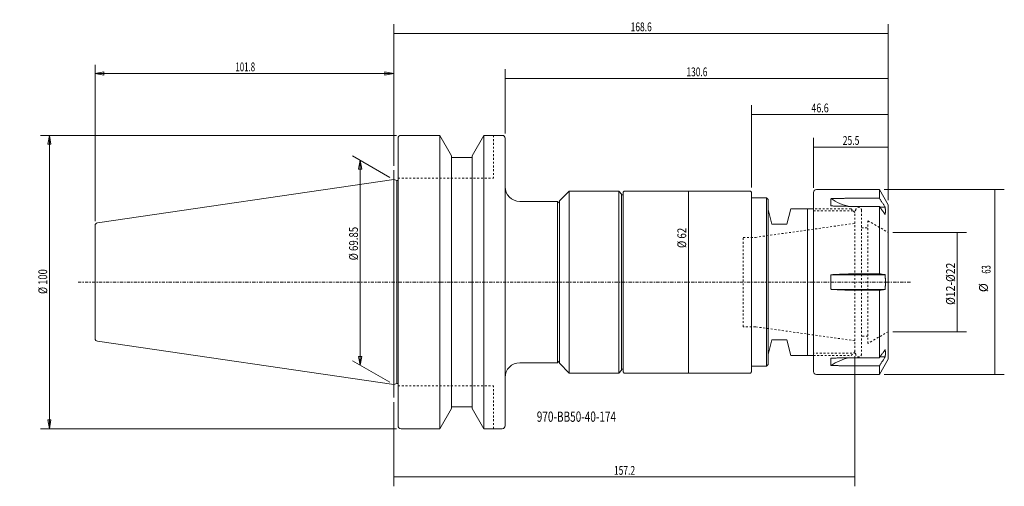
# Model space of a CAD drawing. Units: millimetres. Extents: x -127 to 208, y -70 to 89.
import ezdxf

# ---------------------------------------------------------------- set-up
doc = ezdxf.new("R2010")
doc.units = ezdxf.units.MM
doc.linetypes.add('CENTER', pattern=[47.5, 22, -8.5, 8.5, -8.5])
doc.linetypes.add('DASHED', pattern=[25.72, 12.86, -12.86])
doc.layers.get('0').update_dxf_attribs({"linetype": 'CONTINUOUS'})
for name, color, linetype in [('1', 4, 'CONTINUOUS'), ('2', 7, 'CONTINUOUS'), ('3', 1, 'DASHED'), ('SK1', 4, 'CONTINUOUS'), ('SK2', 7, 'CONTINUOUS'), ('SK3', 1, 'DASHED'), ('SK4', 2, 'CENTER'), ('SK6', 5, 'CONTINUOUS')]:
    doc.layers.add(name, color=color, linetype=linetype)
doc.styles.add('iso_b_vert', font='simplex.shx')
doc.dimstyles.get("Standard").update_dxf_attribs({"dimtxt": 0.18, "dimasz": 0.18, "dimexe": 0.18, "dimexo": 0.0625, "dimgap": 0.09, "dimtad": 1, "dimzin": 0, "dimdsep": 52, "dimtxsty": 'Standard', "dimcen": 0.09, "dimadec": 0, "dimazin": 0, "dimtfac": 1, "dimtdec": 4, "dimtofl": 0, "dimtmove": 0, "dimatfit": 3, "dimfxl": 1, "dimtolj": 1, "dimtzin": 0, "dimarcsym": 0})

# ---------------------------------------------------------------- blocks, each defined once
blk = doc.blocks.new('DimnDraft3D1')
at = {"layer": 'SK2', "lineweight": 13}
blk.add_line((100.458145, 31.0007), (100.458145, -31.0007), dxfattribs=at)
for points in [[(100.458145, 31.0007), (100.961016, 27.825702), (99.955275, 27.825698), (100.458145, 31.0007)], [(100.458145, -31.0007), (99.955275, -27.825702), (100.961016, -27.825698), (100.458145, -31.0007)]]:
    blk.add_solid(points, dxfattribs=at)
at = {"layer": 'SK2', "lineweight": 18, "insert": (99.708029, 11.591835), "char_height": 3.000007, "attachment_point": 7, "rotation": 90, "line_spacing_factor": 1.084337, "style": 'iso_b_vert'}
blk.add_mtext('\\W0.8132;%%c 62', dxfattribs=at)
blk = doc.blocks.new('DimnDraft3D2')
at = {"layer": 'SK2', "lineweight": 13}
for p, q in [((170.1877, 16.91051), (195.244186, 16.91051)), ((192.069186, 16.91051), (192.069186, -16.91051)), ((170.1877, -16.91051), (195.244186, -16.91051))]:
    blk.add_line(p, q, dxfattribs=at)
for points in [[(192.069186, 16.91051), (192.572057, 13.735511), (191.566315, 13.735508), (192.069186, 16.91051)], [(192.069186, -16.91051), (191.566315, -13.735511), (192.572057, -13.735508), (192.069186, -16.91051)]]:
    blk.add_solid(points, dxfattribs=at)
at = {"layer": 'SK2', "lineweight": 18, "insert": (191.31907, -7.797838), "char_height": 3.000007, "attachment_point": 7, "rotation": 90, "line_spacing_factor": 1.084337, "style": 'iso_b_vert'}
blk.add_mtext('\\W0.8688;%%c12-%%c22', dxfattribs=at)
blk = doc.blocks.new('DimnDraft3D3')
at = {"layer": 'SK2', "lineweight": 13}
for p, q in [((122.0264, 32.2072), (122.0264, 60.263876)), ((122.0264, 57.088876), (168.6002, 57.088876)), ((168.6002, 27.891348), (168.6002, 60.263876))]:
    blk.add_line(p, q, dxfattribs=at)
for points in [[(122.0264, 57.088876), (125.201398, 57.591746), (125.201402, 56.586005), (122.0264, 57.088876)], [(168.6002, 57.088876), (165.425202, 56.586005), (165.425198, 57.591746), (168.6002, 57.088876)]]:
    blk.add_solid(points, dxfattribs=at)
at = {"layer": 'SK2', "lineweight": 18, "insert": (142.38581, 57.838992), "char_height": 3.000007, "attachment_point": 7, "line_spacing_factor": 1.084337, "style": 'iso_b_vert'}
blk.add_mtext('\\W0.7438;46.6', dxfattribs=at)
blk = doc.blocks.new('DimnDraft3D4')
at = {"layer": 'SK2', "lineweight": 13}
for p, q in [((143.1002, 32.0875), (143.1002, 49.18046)), ((168.6002, 27.891348), (168.6002, 49.18046)), ((143.1002, 46.00546), (168.6002, 46.00546))]:
    blk.add_line(p, q, dxfattribs=at)
for points in [[(143.1002, 46.00546), (146.275198, 46.508331), (146.275202, 45.50259), (143.1002, 46.00546)], [(168.6002, 46.00546), (165.425202, 45.50259), (165.425198, 46.508331), (168.6002, 46.00546)]]:
    blk.add_solid(points, dxfattribs=at)
at = {"layer": 'SK2', "lineweight": 18, "insert": (153.080653, 46.755576), "char_height": 3.000007, "attachment_point": 7, "line_spacing_factor": 1.084337, "style": 'iso_b_vert'}
blk.add_mtext('\\W0.7152;25.5', dxfattribs=at)
blk = doc.blocks.new('DimnDraft3D5')
at = {"layer": 'SK2', "lineweight": 13}
for p, q in [((38, 50.5875), (38, 72.561126)), ((168.6002, 27.891348), (168.6002, 72.561126)), ((38, 69.386126), (168.6002, 69.386126))]:
    blk.add_line(p, q, dxfattribs=at)
for points in [[(38, 69.386126), (41.174998, 69.888997), (41.175002, 68.883256), (38, 69.386126)], [(168.6002, 69.386126), (165.425202, 68.883256), (165.425198, 69.888997), (168.6002, 69.386126)]]:
    blk.add_solid(points, dxfattribs=at)
at = {"layer": 'SK2', "lineweight": 18, "insert": (99.784809, 70.136242), "char_height": 3.000007, "attachment_point": 7, "line_spacing_factor": 1.084337, "style": 'iso_b_vert'}
blk.add_mtext('\\W0.7025;130.6', dxfattribs=at)
blk = doc.blocks.new('DimnDraft3D6')
at = {"layer": 'SK2', "lineweight": 13}
for p, q in [((-101.8, 20.714283), (-101.8, 74.087559)), ((0.000013, 39.659679), (0.000013, 74.087559)), ((-101.8, 71.087559), (-98.800002, 71.61654)), ((-101.8, 71.087559), (0.000013, 71.087559)), ((-101.8, 71.087559), (-98.799998, 70.558579)), ((-98.800002, 71.61654), (-98.799998, 70.558579)), ((0.000013, 71.087559), (-2.999988, 71.61654)), ((-2.999985, 70.558579), (-2.999988, 71.61654)), ((0.000013, 71.087559), (-2.999985, 70.558579))]:
    blk.add_line(p, q, dxfattribs=at)
at = {"layer": 'SK2', "lineweight": 13, "insert": (-53.943414, 71.837674), "char_height": 3, "attachment_point": 7, "line_spacing_factor": 1.084337, "style": 'iso_b_vert'}
blk.add_mtext('\\W0.6555;101.8', dxfattribs=at)
blk = doc.blocks.new('_CLOSED')
at = {"lineweight": -2}
for p, q in [((-1, 0.166667), (0, 0)), ((-1, 0.166667), (-1, -0.166667)), ((0, 0), (-1, -0.166667)), ((0, 0), (-1, 0))]:
    blk.add_line(p, q, dxfattribs=at)
blk = doc.blocks.new('DimnDraft3D7')
at = {"layer": 'SK2', "lineweight": 13}
for p, q in [((1, 50), (-120.374333, 50)), ((-117.374333, 50), (-117.903314, 46.999998)), ((-116.845352, 47.000002), (-117.903314, 46.999998)), ((-117.374333, -50), (-117.374333, 50)), ((-117.374333, 50), (-116.845352, 47.000002)), ((1, -50), (-120.374333, -50)), ((-117.903314, -47.000002), (-116.845352, -46.999998)), ((-117.374333, -50), (-117.903314, -47.000002)), ((-117.374333, -50), (-116.845352, -46.999998))]:
    blk.add_line(p, q, dxfattribs=at)
at = {"layer": 'SK2', "lineweight": 18, "insert": (-118.124447, -4.05), "char_height": 3, "attachment_point": 7, "rotation": 90, "line_spacing_factor": 1.084337, "style": 'iso_b_vert'}
blk.add_mtext('\\W0.7826;%%c 100', dxfattribs=at)
blk = doc.blocks.new('DimnDraft3D8')
at = {"layer": 'SK2', "lineweight": 13}
for p, q in [((-1.299025, 35.675002), (-14.033212, 43.027089)), ((-11.435136, 41.527089), (-11.964117, 38.527087)), ((-11.435136, -28.322915), (-11.435136, 41.527089)), ((-11.435136, 41.527089), (-10.906155, 38.52709)), ((-10.906155, 38.52709), (-11.964117, 38.527087)), ((-1.299025, -34.175002), (-14.033212, -26.822915)), ((-11.964117, -25.322917), (-10.906155, -25.322913)), ((-11.435136, -28.322915), (-11.964117, -25.322917)), ((-11.435136, -28.322915), (-10.906155, -25.322913))]:
    blk.add_line(p, q, dxfattribs=at)
at = {"layer": 'SK2', "lineweight": 18, "insert": (-12.18525, 7.399938), "char_height": 3, "attachment_point": 7, "rotation": 90, "line_spacing_factor": 1.084337, "style": 'iso_b_vert'}
blk.add_mtext('\\W0.8055;%%c 69.85', dxfattribs=at)
blk = doc.blocks.new('DimnDraft3D9')
at = {"layer": 'SK2', "lineweight": 13}
for p, q in [((0.000013, 39.747179), (0.000013, 87.906344)), ((168.6002, 27.891348), (168.6002, 87.906344)), ((0.000013, 84.731344), (168.6002, 84.731344))]:
    blk.add_line(p, q, dxfattribs=at)
for points in [[(0.000013, 84.731344), (3.175012, 85.234215), (3.175015, 84.228473), (0.000013, 84.731344)], [(168.6002, 84.731344), (165.425202, 84.228473), (165.425198, 85.234215), (168.6002, 84.731344)]]:
    blk.add_solid(points, dxfattribs=at)
at = {"layer": 'SK2', "lineweight": 18, "insert": (80.784816, 85.48146), "char_height": 3.000007, "attachment_point": 7, "line_spacing_factor": 1.084337, "style": 'iso_b_vert'}
blk.add_mtext('\\W0.7025;168.6', dxfattribs=at)
blk = doc.blocks.new('DimnDraft3D10')
at = {"layer": '2', "lineweight": 13}
for p, q in [((157.2002, -25.3111), (157.2002, -69.614787)), ((0.000013, -40.902893), (0.000013, -69.614787)), ((0.000013, -66.439787), (157.2002, -66.439787))]:
    blk.add_line(p, q, dxfattribs=at)
for points in [[(0.000013, -66.439787), (3.175012, -65.936916), (3.175015, -66.942657), (0.000013, -66.439787)], [(157.2002, -66.439787), (154.025202, -66.942657), (154.025198, -65.936916), (157.2002, -66.439787)]]:
    blk.add_solid(points, dxfattribs=at)
at = {"layer": '2', "lineweight": 18, "insert": (75.082994, -65.689671), "char_height": 3.000007, "attachment_point": 7, "line_spacing_factor": 1.084337, "style": 'iso_b_vert'}
blk.add_mtext('\\W0.7063;157.2', dxfattribs=at)
blk = doc.blocks.new('DimnDraft3D11')
at = {"layer": 'SK2', "lineweight": 13}
for p, q in [((167.1877, 31.5), (208.162224, 31.5)), ((204.987224, 31.5), (204.987224, -31.5)), ((167.1877, -31.5), (208.162224, -31.5))]:
    blk.add_line(p, q, dxfattribs=at)
for points in [[(204.987224, 31.5), (205.490094, 28.325002), (204.484353, 28.324998), (204.987224, 31.5)], [(204.987224, -31.5), (204.484353, -28.325002), (205.490094, -28.324998), (204.987224, -31.5)]]:
    blk.add_solid(points, dxfattribs=at)
at = {"layer": 'SK2', "lineweight": 18, "char_height": 3.000007, "attachment_point": 7, "rotation": 90, "line_spacing_factor": 1.084337, "style": 'iso_b_vert'}
for s, insert in [('\\W0.6337;63', (203.487106, 2.858178)), ('%%c', (203.487106, -3.418398))]:
    blk.add_mtext(s, dxfattribs=dict(at, insert=insert))

msp = doc.modelspace()

# ---------------------------------------------------------------- linework, layer by layer
at = {"layer": '1', "lineweight": 18}
for p, q in [((1.5, 0), (1.5, 49)), ((2.5, 50), (15.6982, 50)), ((19.6975, 43.0729), (15.6982, 50)), ((15.6982, 0), (15.6982, 50)), ((26.7025, 43.0729), (30.7018, 50)), ((30.7018, 0), (30.7018, 50)), ((30.7018, 50), (37, 50)), ((38, 0), (38, 49)), ((19.6975, 0), (19.6975, 43.0729)), ((19.6975, 42.5), (26.7025, 42.5)), ((26.7025, 0), (26.7025, 43.0729)), ((1.1196, 34.625), (0, 34.925)), ((0, -34.925), (0, 34.925)), ((1.1196, -34.625), (1.1196, 34.625)), ((1.5, 34.625), (1.1196, 34.625)), ((59.8, 31.0007), (56.5, 27.7007)), ((59.8, 31.0007), (59.8, -31.0007)), ((59.8, 31.0007), (76.7, 31.0007)), ((77.7, 30.0007), (76.7, 31.0007)), ((76.7, 31.0007), (76.7, -31.0007)), ((78.6, 31.0007), (78.2, 30.6007)), ((78.2, 30.6007), (78.2, -30.6007)), ((78.6, 31.0007), (121.6454, 31.0007)), ((122.0264, 30.6197), (121.6454, 31.0007)), ((122.0264, -30.6197), (122.0264, 30.6197)), ((143.1002, 30.5), (143.1002, -30.5)), ((144.1002, 31.5), (165.6002, 31.5)), ((168.6002, 26.3038), (165.6002, 31.5)), ((165.6002, 31.5), (165.6002, 28.5698)), ((43, 27.5), (55.8983, 27.5)), ((55.8983, 27.5), (56.5, 26.8966)), ((55.8983, 27.5), (55.8983, -27.5001)), ((56.5, 27.7007), (56.5, -27.7007)), ((77.7, 30.0007), (77.7, -30.0007)), ((78.2, 29.7), (77.7, 29.7)), ((127.1188, 28.6566), (122.1188, 28.6566)), ((127.6268, 28.1486), (127.1188, 28.6566)), ((127.1188, 28.6566), (127.1188, -28.6566)), ((127.6268, -28.1486), (127.6268, 28.1486)), ((165.6002, 28.5698), (158.6002, 28.5698)), ((127.6268, 24.6778), (128.9476, 19.7485)), ((133.9946, 19.7485), (135.4, 24.9936)), ((135.4, 24.9936), (143.1002, 24.9936)), ((141.1002, -24.9936), (141.1002, 24.9936)), ((158.6002, 25.7745), (165.6002, 25.7745)), ((165.6002, 25.7745), (165.6002, 2.7953)), ((165.7946, 25.4987), (167.5566, 25.4987)), ((168.6002, -26.3038), (168.6002, 26.3038)), ((128.9146, 19.7485), (133.9946, 19.7485)), ((1.5, 0), (1.5, -49)), ((15.6982, 0), (15.6982, -50)), ((19.6975, 0), (19.6975, -43.0729)), ((26.7025, 0), (26.7025, -43.0729)), ((30.7018, 0), (30.7018, -50)), ((38, 0), (38, -49)), ((158.6002, 2.5), (149.0894, 2.5)), ((165.6002, 2.7953), (158.6002, 2.7953)), ((158.6002, 2.5), (167.5566, 2.5)), ((158.6002, -2.5), (149.0894, -2.5)), ((158.6002, -2.5), (167.5566, -2.5)), ((158.6002, -2.7953), (165.6002, -2.7953)), ((165.6002, -2.7953), (165.6002, -25.7745)), ((128.9476, -19.7485), (127.6268, -24.6778)), ((133.9946, -19.7485), (128.9146, -19.7485)), ((135.4, -24.9936), (133.9946, -19.7485)), ((135.4, -24.9936), (143.1002, -24.9936)), ((165.6002, -25.7745), (158.6002, -25.7745)), ((165.6002, -31.5), (168.6002, -26.3038)), ((165.7946, -25.4987), (167.5566, -25.4987)), ((43, -27.5), (55.8983, -27.5)), ((55.8983, -27.5), (56.5, -26.8966)), ((56.5, -27.7007), (59.8, -31.0007)), ((76.7, -31.0007), (77.7, -30.0007)), ((78.2, -29.7), (77.7, -29.7)), ((127.1188, -28.6566), (122.1188, -28.6566)), ((127.1188, -28.6566), (127.6268, -28.1486)), ((158.6002, -28.5698), (165.6002, -28.5698)), ((165.6002, -28.5698), (165.6002, -31.5)), ((59.8, -31.0007), (76.7, -31.0007)), ((78.6, -31.0007), (78.2, -30.6007)), ((78.6, -31.0007), (121.6454, -31.0007)), ((121.6454, -31.0007), (122.0264, -30.6197)), ((144.1002, -31.5), (165.6002, -31.5)), ((1.1196, -34.625), (0, -34.925)), ((1.5, -34.625), (1.1196, -34.625)), ((19.6975, -43.0729), (15.6982, -50)), ((19.6975, -42.5), (26.7025, -42.5)), ((26.7025, -43.0729), (30.7018, -50)), ((2.5, -50), (15.6982, -50)), ((30.7018, -50), (37, -50))]:
    msp.add_line(p, q, dxfattribs=at)
at = {"layer": '1', "lineweight": 13, "ltscale": 0.05}
for p, q in [((0, 31.5569), (0, 38.1597)), ((0, -39.3154), (0, -32.2602))]:
    msp.add_line(p, q, dxfattribs=at)
at = {"layer": '1', "lineweight": 18, "ltscale": 0.05}
for p, q in [((165.6002, 31.5), (144.1002, 31.5)), ((43, 27.5), (54.4, 27.5)), ((43, -27.5), (54.4, -27.5)), ((144.1002, -31.5), (165.6002, -31.5))]:
    msp.add_line(p, q, dxfattribs=at)
at = {"layer": '1', "lineweight": 18}
for centre, radius, start, end in [((2.5, 49), 1, 90, 180), ((37, 49), 1, 0, 90), ((43, 32.5), 5, 180, 270), ((43, -32.5), 5, 90, 180)]:
    msp.add_arc(centre, radius, start, end, dxfattribs=at)
at = {"layer": '1', "lineweight": 18, "extrusion": (0, 0, -1)}
for centre, start, end in [((-144.1002, 30.5), 0, 90), ((-144.1002, -30.5), 270, 0), ((-2.5, -49), 270, 360), ((-37, -49), 180, 270)]:
    msp.add_arc(centre, 1, start, end, dxfattribs=at)
at = {"layer": '1', "lineweight": 18, "extrusion": (1.22461e-16, 0, -1)}
for centre, start_param, end_param in [((158.6002, 38.4891), -1.35643051, -0.88401508), ((158.6002, -38.4891), 0.88401508, 1.35643052)]:
    msp.add_ellipse(centre, major_axis=(-15, 0), ratio=0.866025, start_param=start_param, end_param=end_param, dxfattribs=at)
at = {"layer": '1', "lineweight": 18}
for points, knots in [([(149.0894, 25.9437), (149.0844, 25.9729), (149.0748, 26.0311), (149.0613, 26.1178), (149.0487, 26.2038), (149.0371, 26.2894), (149.0263, 26.3743), (149.0166, 26.4587), (149.0077, 26.5425), (148.9998, 26.6256), (148.9928, 26.7081), (148.9867, 26.7899), (148.9815, 26.8711), (148.9773, 26.9517), (148.9739, 27.0316), (148.9715, 27.111), (148.97, 27.1897), (148.9694, 27.2677), (148.9697, 27.345), (148.9709, 27.4217), (148.9731, 27.4976), (148.9761, 27.5729), (148.9801, 27.6476), (148.9849, 27.7216), (148.9907, 27.7949), (148.9976, 27.8685), (149.0054, 27.9422), (149.0144, 28.0161), (149.0243, 28.0893), (149.0353, 28.1617), (149.0472, 28.2334), (149.0602, 28.3043), (149.0742, 28.3745), (149.0842, 28.4208), (149.0894, 28.4437)], [0, 0, 0, 0, 0.03093101, 0.06186297, 0.09279494, 0.12372596, 0.15468701, 0.18564898, 0.21661096, 0.24757201, 0.27850289, 0.30943469, 0.34036648, 0.37129737, 0.40225752, 0.43321859, 0.46417966, 0.49513981, 0.52607066, 0.55700242, 0.58793417, 0.61886502, 0.64982508, 0.68078606, 0.71174704, 0.74270709, 0.77485143, 0.8069968, 0.83914217, 0.8712865, 0.90346435, 0.93564326, 0.96782216, 1, 1, 1, 1]), ([(149.0894, 28.4437), (149.2873, 28.4485), (149.6831, 28.4577), (150.2768, 28.4709), (150.8706, 28.4835), (151.4249, 28.4947), (151.9397, 28.5044), (152.4149, 28.513), (152.8902, 28.521), (153.3655, 28.5285), (153.8409, 28.5354), (154.3163, 28.5418), (154.7917, 28.5476), (155.2672, 28.5527), (155.7428, 28.5572), (156.2186, 28.5611), (156.6947, 28.5643), (157.171, 28.5667), (157.6474, 28.5685), (158.1238, 28.5696), (158.4414, 28.5698), (158.6002, 28.5698)], [0, 0, 0, 0, 0.06247443, 0.12494903, 0.18742359, 0.24989795, 0.29987794, 0.34985817, 0.39983845, 0.4498186, 0.49979852, 0.54977911, 0.59976007, 0.6497411, 0.69972197, 0.74970249, 0.7997617, 0.84982137, 0.89988118, 0.94994082, 1, 1, 1, 1]), ([(158.6002, 25.7745), (158.4417, 25.7745), (158.1246, 25.7748), (157.6491, 25.7763), (157.1735, 25.7787), (156.698, 25.7821), (156.2225, 25.7864), (155.747, 25.7916), (155.2716, 25.7978), (154.7962, 25.8047), (154.3208, 25.8125), (153.8455, 25.8212), (153.3702, 25.8305), (152.895, 25.8406), (152.4198, 25.8514), (151.9447, 25.8629), (151.4296, 25.876), (150.8745, 25.8909), (150.2794, 25.9077), (149.6844, 25.9253), (149.2877, 25.9375), (149.0894, 25.9437)], [0, 0, 0, 0, 0.04997143, 0.09994331, 0.14991536, 0.19988728, 0.24985874, 0.29982973, 0.34980108, 0.3997726, 0.44974403, 0.4997151, 0.54968549, 0.59965612, 0.64962686, 0.69959757, 0.74956803, 0.8121759, 0.87478396, 0.93739207, 1, 1, 1, 1]), ([(167.5566, 22.9987), (167.562, 23.0507), (167.572, 23.1546), (167.585, 23.3105), (167.596, 23.4665), (167.6051, 23.6225), (167.6121, 23.7785), (167.6172, 23.9345), (167.6202, 24.0906), (167.6213, 24.2467), (167.6203, 24.4027), (167.6173, 24.5588), (167.6123, 24.7148), (167.6053, 24.8712), (167.5962, 25.0279), (167.5852, 25.1849), (167.5721, 25.3418), (167.562, 25.4464), (167.5566, 25.4987)], [0, 0, 0, 0, 0.06239641, 0.12479409, 0.18719175, 0.24958814, 0.31198466, 0.37438246, 0.43678026, 0.49917676, 0.56157329, 0.6239711, 0.68636891, 0.74876544, 0.81157342, 0.8743827, 0.937192, 1, 1, 1, 1]), ([(149.0894, -2.5), (149.0844, -2.4487), (149.0748, -2.3461), (149.0613, -2.192), (149.0487, -2.0378), (149.0371, -1.8835), (149.0263, -1.7289), (149.0166, -1.5742), (149.0077, -1.4195), (148.9998, -1.2646), (148.9928, -1.1098), (148.9867, -0.9549), (148.9815, -0.8), (148.9773, -0.645), (148.9739, -0.4899), (148.9715, -0.3348), (148.97, -0.1796), (148.9694, -0.0244), (148.9697, 0.1307), (148.9709, 0.2857), (148.9731, 0.4408), (148.9761, 0.5958), (148.9801, 0.7509), (148.9849, 0.906), (148.9907, 1.061), (148.9976, 1.2179), (149.0054, 1.3768), (149.0144, 1.5375), (149.0243, 1.6981), (149.0353, 1.8587), (149.0472, 2.0192), (149.0602, 2.1796), (149.0742, 2.3399), (149.0842, 2.4466), (149.0894, 2.5)], [0, 0, 0, 0, 0.03093101, 0.06186297, 0.09279494, 0.12372596, 0.15468701, 0.18564898, 0.21661096, 0.24757201, 0.27850289, 0.30943469, 0.34036648, 0.37129737, 0.40225752, 0.43321859, 0.46417966, 0.49513981, 0.52607066, 0.55700242, 0.58793417, 0.61886502, 0.64982508, 0.68078606, 0.71174704, 0.74270709, 0.77485143, 0.8069968, 0.83914217, 0.8712865, 0.90346435, 0.93564326, 0.96782216, 1, 1, 1, 1]), ([(149.0894, 2.5), (149.2873, 2.5109), (149.6831, 2.5323), (150.2768, 2.5632), (150.8706, 2.5926), (151.4249, 2.6186), (151.9397, 2.6414), (152.4149, 2.6614), (152.8902, 2.6803), (153.3655, 2.6979), (153.8409, 2.7142), (154.3163, 2.7292), (154.7917, 2.7428), (155.2672, 2.7549), (155.7428, 2.7655), (156.2186, 2.7746), (156.6947, 2.7821), (157.171, 2.788), (157.6474, 2.7922), (158.1238, 2.7948), (158.4414, 2.7953), (158.6002, 2.7953)], [0, 0, 0, 0, 0.06247443, 0.12494903, 0.18742359, 0.24989795, 0.29987794, 0.34985817, 0.39983845, 0.4498186, 0.49979852, 0.54977911, 0.59976007, 0.6497411, 0.69972197, 0.74970249, 0.7997617, 0.84982137, 0.89988118, 0.94994082, 1, 1, 1, 1]), ([(167.5566, -2.5), (167.5593, -2.4471), (167.5646, -2.3412), (167.572, -2.1824), (167.5788, -2.0236), (167.587, -1.8209), (167.5957, -1.5742), (167.6042, -1.2836), (167.6111, -0.9929), (167.6161, -0.7022), (167.6195, -0.4115), (167.6211, -0.1208), (167.6209, 0.17), (167.619, 0.4607), (167.6154, 0.7514), (167.61, 1.0425), (167.6029, 1.3338), (167.594, 1.6255), (167.5834, 1.917), (167.571, 2.2086), (167.5616, 2.4029), (167.5566, 2.5)], [0, 0, 0, 0, 0.03177882, 0.06355764, 0.09533779, 0.12711793, 0.18523955, 0.24336273, 0.30148641, 0.35960956, 0.41773117, 0.47585284, 0.53397608, 0.59209985, 0.65022309, 0.70834477, 0.76667477, 0.82500632, 0.8833384, 0.94166998, 1, 1, 1, 1]), ([(158.6002, -2.7953), (158.4417, -2.7953), (158.1246, -2.7948), (157.6491, -2.7922), (157.1735, -2.788), (156.698, -2.7822), (156.2225, -2.7747), (155.747, -2.7656), (155.2716, -2.755), (154.7962, -2.7429), (154.3208, -2.7293), (153.8455, -2.7144), (153.3702, -2.698), (152.895, -2.6804), (152.4198, -2.6616), (151.9447, -2.6416), (151.4296, -2.6188), (150.8745, -2.5927), (150.2794, -2.5633), (149.6844, -2.5324), (149.2877, -2.511), (149.0894, -2.5)], [0, 0, 0, 0, 0.04997143, 0.09994331, 0.14991536, 0.19988728, 0.24985874, 0.29982973, 0.34980108, 0.3997726, 0.44974403, 0.4997151, 0.54968549, 0.59965612, 0.64962686, 0.69959757, 0.74956803, 0.8121759, 0.87478396, 0.93739207, 1, 1, 1, 1]), ([(167.5566, -25.4987), (167.562, -25.4468), (167.572, -25.3428), (167.585, -25.1869), (167.596, -25.0309), (167.6051, -24.875), (167.6121, -24.7189), (167.6172, -24.5629), (167.6202, -24.4068), (167.6213, -24.2508), (167.6203, -24.0947), (167.6173, -23.9387), (167.6123, -23.7826), (167.6053, -23.6262), (167.5962, -23.4696), (167.5852, -23.3126), (167.5721, -23.1556), (167.562, -23.051), (167.5566, -22.9987)], [0, 0, 0, 0, 0.06239641, 0.12479409, 0.18719175, 0.24958814, 0.31198466, 0.37438246, 0.43678026, 0.49917676, 0.56157329, 0.6239711, 0.68636891, 0.74876544, 0.81157342, 0.8743827, 0.937192, 1, 1, 1, 1]), ([(149.0894, -28.4437), (149.0844, -28.4216), (149.0748, -28.3772), (149.0613, -28.3098), (149.0487, -28.2417), (149.0371, -28.1728), (149.0263, -28.1033), (149.0166, -28.0329), (149.0077, -27.9619), (148.9998, -27.8902), (148.9928, -27.8179), (148.9867, -27.7448), (148.9815, -27.6711), (148.9773, -27.5967), (148.9739, -27.5216), (148.9715, -27.4457), (148.97, -27.3693), (148.9694, -27.2921), (148.9697, -27.2143), (148.9709, -27.1359), (148.9731, -27.0569), (148.9761, -26.9771), (148.9801, -26.8967), (148.9849, -26.8156), (148.9907, -26.7339), (148.9976, -26.6506), (149.0054, -26.5655), (149.0144, -26.4787), (149.0243, -26.3912), (149.0353, -26.3031), (149.0472, -26.2142), (149.0602, -26.1247), (149.0742, -26.0346), (149.0842, -25.9741), (149.0894, -25.9437)], [0, 0, 0, 0, 0.03093101, 0.06186297, 0.09279494, 0.12372596, 0.15468701, 0.18564898, 0.21661096, 0.24757201, 0.27850289, 0.30943469, 0.34036648, 0.37129737, 0.40225752, 0.43321859, 0.46417966, 0.49513981, 0.52607066, 0.55700242, 0.58793417, 0.61886502, 0.64982508, 0.68078606, 0.71174704, 0.74270709, 0.77485143, 0.8069968, 0.83914217, 0.8712865, 0.90346435, 0.93564326, 0.96782216, 1, 1, 1, 1]), ([(149.0894, -25.9437), (149.2873, -25.9375), (149.6831, -25.9253), (150.2768, -25.9078), (150.8706, -25.891), (151.4249, -25.8761), (151.9397, -25.863), (152.4149, -25.8515), (152.8902, -25.8407), (153.3655, -25.8306), (153.8409, -25.8212), (154.3163, -25.8126), (154.7917, -25.8048), (155.2672, -25.7978), (155.7428, -25.7917), (156.2186, -25.7864), (156.6947, -25.7821), (157.171, -25.7787), (157.6474, -25.7763), (158.1238, -25.7748), (158.4414, -25.7745), (158.6002, -25.7745)], [0, 0, 0, 0, 0.06247443, 0.12494903, 0.18742359, 0.24989795, 0.29987794, 0.34985817, 0.39983845, 0.4498186, 0.49979852, 0.54977911, 0.59976007, 0.6497411, 0.69972197, 0.74970249, 0.7997617, 0.84982137, 0.89988118, 0.94994082, 1, 1, 1, 1]), ([(158.6002, -28.5698), (158.4417, -28.5698), (158.1246, -28.5696), (157.6491, -28.5685), (157.1735, -28.5668), (156.698, -28.5643), (156.2225, -28.5611), (155.747, -28.5573), (155.2716, -28.5528), (154.7962, -28.5476), (154.3208, -28.5419), (153.8455, -28.5355), (153.3702, -28.5286), (152.895, -28.5211), (152.4198, -28.5131), (151.9447, -28.5045), (151.4296, -28.4948), (150.8745, -28.4836), (150.2794, -28.471), (149.6844, -28.4577), (149.2877, -28.4485), (149.0894, -28.4437)], [0, 0, 0, 0, 0.04997143, 0.09994331, 0.14991536, 0.19988728, 0.24985874, 0.29982973, 0.34980108, 0.3997726, 0.44974403, 0.4997151, 0.54968549, 0.59965612, 0.64962686, 0.69959757, 0.74956803, 0.8121759, 0.87478396, 0.93739207, 1, 1, 1, 1])]:
    msp.add_open_spline(points, degree=3, knots=knots, dxfattribs=at)
for points in [[(167.5566, 25.4987), (165.6002, 28.5698)], [(165.6002, 25.7745), (167.5566, 22.9987)], [(167.5566, 2.5), (165.6002, 2.7953)], [(165.6002, -2.7953), (167.5566, -2.5)], [(167.5566, -22.9987), (165.6002, -25.7745)], [(165.6002, -28.5698), (167.5566, -25.4987)]]:
    msp.add_open_spline(points, degree=1, dxfattribs=at)
at = {"layer": '3', "lineweight": 13, "ltscale": 0.05}
for p, q in [((155.9202, 24.9936), (143.1002, 24.9936)), ((157.1902, 23.7236), (155.9202, 24.9936)), ((157.2002, 20.0039), (157.2002, 23.7236)), ((157.2002, -23.7236), (157.2002, -20.0039)), ((143.1002, -24.9936), (155.9202, -24.9936)), ((155.9202, -24.9936), (157.1902, -23.7236))]:
    msp.add_line(p, q, dxfattribs=at)
at = {"layer": 'SK1', "lineweight": 18}
for p, q in [((0, 34.925), (-100.9443, 20.2038)), ((-101.8, 0), (-101.8, 19.2143)), ((-101.8, 0), (-101.8, -19.2143)), ((0, -34.925), (-100.9443, -20.2038))]:
    msp.add_line(p, q, dxfattribs=at)
for centre, start, end in [((-100.8, 19.2143), 98.297222, 180), ((-100.8, -19.2143), 180, 261.702778)]:
    msp.add_arc(centre, 1, start, end, dxfattribs=at)
at = {"layer": 'SK3', "lineweight": 13, "ltscale": 0.05}
for p, q in [((34, 50), (34, 35.4)), ((1.5, 35.4), (34, 35.4)), ((155.9202, 24.9936), (143.1002, 24.9936)), ((143.1002, 24.25), (157.4902, 24.25)), ((157.1902, 23.7236), (155.9202, 24.9936)), ((157.2002, -23.7236), (157.2002, 23.7236)), ((157.4902, 24.25), (157.4902, 24.5)), ((159.4902, 24.5), (159.4902, -24.5)), ((161.6902, -20.9), (161.6902, 20.9)), ((161.6902, 20.9), (168.6002, 16.9105)), ((123.3033, 15.24), (157.1902, 20.0025)), ((159.4902, 18.5), (161.6902, 18.5)), ((119.1918, 15.24), (123.3033, 15.24)), ((119.1918, -15.24), (119.1918, 15.24)), ((123.3033, -15.24), (119.1918, -15.24)), ((157.1902, -20.0025), (123.3033, -15.24)), ((161.6902, -18.5), (159.4902, -18.5)), ((168.6002, -16.9105), (161.6902, -20.9)), ((157.4902, -24.25), (143.1002, -24.25)), ((143.1002, -24.9936), (155.9202, -24.9936)), ((155.5002, -25.5), (155.5002, -25.4881)), ((155.9202, -24.9936), (157.1902, -23.7236)), ((157.4902, -24.5), (157.4902, -24.25)), ((1.5, -35.4), (34, -35.4)), ((34, -50), (34, -35.4))]:
    msp.add_line(p, q, dxfattribs=at)
at = {"layer": 'SK3', "lineweight": 13, "ltscale": 0.05, "extrusion": (0, 0, -1)}
for centre, start, end in [((-158.4902, 24.5), 0, 180), ((-158.4902, -24.5), 180, 0)]:
    msp.add_arc(centre, 1, start, end, dxfattribs=at)
at = {"layer": 'SK4', "lineweight": 13, "ltscale": 0.05}
msp.add_line((176.1323, 0), (-107.9659, 0), dxfattribs=at)

# ---------------------------------------------------------------- texts
at = {"layer": 'SK6', "lineweight": 18, "insert": (48.7766, -47.6246), "char_height": 3.5, "attachment_point": 7, "line_spacing_factor": 1.084337, "style": 'iso_b_vert'}
msp.add_mtext('\\W0.7163;970-BB50-40-174', dxfattribs=at)

# ---------------------------------------------------------------- dimensions: what is measured, and where the dimension line sits
at = {"layer": '2', "lineweight": 13}
dim = msp.add_linear_dim(base=(157.2002, -66.4398), p1=(0, -40.9029), p2=(157.2002, -25.3111), dimstyle='Standard', override={"dimtxt": 3.000007, "dimasz": 3.175, "dimexe": 3.175, "dimexo": 1.5875, "dimgap": 1.500003, "dimtad": 1, "dimtih": 0, "dimdec": 1, "dimzin": 8, "dimpost": '<>', "dimtxsty": 'iso_b_vert', "dimsah": 1, "dimclrd": 7, "dimclre": 7, "dimclrt": 7, "dimtm": -0.005, "dimtdec": 3, "dimtofl": 1, "dimtmove": 0}, dxfattribs=at)
dim.commit()
dim.dimension.update_dxf_attribs({"geometry": 'DimnDraft3D10', "text_midpoint": (74.333, -66.4398)})
at = {"layer": 'SK2', "lineweight": 13}
for base, p1, p2, override, picture, middle in [((168.6002, 84.7313), (0, 39.7472), (168.6002, 27.8913), {"dimtxt": 3.000007, "dimasz": 3.175, "dimexe": 3.175, "dimexo": 1.5875, "dimgap": 1.500003, "dimtad": 1, "dimtih": 0, "dimdec": 3, "dimzin": 8, "dimpost": '<>', "dimtxsty": 'iso_b_vert', "dimsah": 1, "dimclrd": 7, "dimclre": 7, "dimclrt": 7, "dimtm": -0.005, "dimtdec": 3, "dimtofl": 1, "dimtmove": 0}, 'DimnDraft3D9', (80.0348, 84.7313)), ((0, 71.0876), (-101.8, 20.7143), (0, 39.6597), {"dimtxt": 3, "dimasz": 3, "dimexe": 3, "dimexo": 1.5, "dimgap": 1.5, "dimtad": 1, "dimtih": 0, "dimdec": 1, "dimpost": '<>', "dimtxsty": 'iso_b_vert', "dimblk1": 'CLOSED', "dimblk2": 'CLOSED', "dimsah": 1, "dimclrd": 7, "dimclre": 7, "dimclrt": 7, "dimtdec": 2, "dimtmove": 0}, 'DimnDraft3D6', (-54.6934, 71.0876)), ((168.6002, 69.3861), (38, 50.5875), (168.6002, 27.8913), {"dimtxt": 3.000007, "dimasz": 3.175, "dimexe": 3.175, "dimexo": 1.5875, "dimgap": 1.500003, "dimtad": 1, "dimtih": 0, "dimdec": 1, "dimzin": 8, "dimpost": '<>', "dimtxsty": 'iso_b_vert', "dimsah": 1, "dimclrd": 7, "dimclre": 7, "dimclrt": 7, "dimtm": -0.005, "dimtdec": 3, "dimtofl": 1, "dimtmove": 0}, 'DimnDraft3D5', (99.0348, 69.3861)), ((168.6002, 57.0889), (122.0264, 32.2072), (168.6002, 27.8913), {"dimtxt": 3.000007, "dimasz": 3.175, "dimexe": 3.175, "dimexo": 1.5875, "dimgap": 1.500003, "dimtad": 1, "dimtih": 0, "dimdec": 1, "dimzin": 8, "dimpost": '<>', "dimtxsty": 'iso_b_vert', "dimsah": 1, "dimclrd": 7, "dimclre": 7, "dimclrt": 7, "dimtm": -0.005, "dimtdec": 3, "dimtofl": 1, "dimtmove": 0}, 'DimnDraft3D3', (141.6358, 57.0889)), ((168.6002, 46.0055), (143.1002, 32.0875), (168.6002, 27.8913), {"dimtxt": 3.000007, "dimasz": 3.175, "dimexe": 3.175, "dimexo": 1.5875, "dimgap": 1.500003, "dimtad": 1, "dimtih": 0, "dimdec": 1, "dimzin": 8, "dimpost": '<>', "dimtxsty": 'iso_b_vert', "dimsah": 1, "dimclrd": 7, "dimclre": 7, "dimclrt": 7, "dimtm": -0.005, "dimtdec": 3, "dimtofl": 1, "dimtmove": 0}, 'DimnDraft3D4', (152.3307, 46.0055))]:
    dim = msp.add_linear_dim(base=base, p1=p1, p2=p2, dimstyle='Standard', override=override, dxfattribs=at)
    dim.commit()
    dim.dimension.update_dxf_attribs({"geometry": picture, "text_midpoint": middle})
for base, p1, p2, override, picture, middle in [((-117.3743, 50), (1, -50), (1, 50), {"dimtxt": 3, "dimasz": 3, "dimexe": 3, "dimexo": 1.5, "dimgap": 1.5, "dimtad": 1, "dimtih": 0, "dimtoh": 0, "dimdec": 0, "dimpost": '<>', "dimtxsty": 'iso_b_vert', "dimblk1": 'CLOSED', "dimblk2": 'CLOSED', "dimsah": 1, "dimclrd": 7, "dimclre": 7, "dimclrt": 7, "dimtdec": 2, "dimtmove": 0}, 'DimnDraft3D7', (-117.3743, -4.8)), ((-11.4351, 41.5271), (-1.299, -34.175), (-1.299, 35.675), {"dimtxt": 3, "dimasz": 3, "dimexe": 3, "dimexo": 1.5, "dimgap": 1.5, "dimtad": 1, "dimtih": 0, "dimtoh": 0, "dimdec": 2, "dimpost": '<>', "dimtxsty": 'iso_b_vert', "dimblk1": 'CLOSED', "dimblk2": 'CLOSED', "dimsah": 1, "dimclrd": 7, "dimclre": 7, "dimclrt": 7, "dimtdec": 2, "dimtmove": 0}, 'DimnDraft3D8', (-11.4351, 6.6499)), ((100.4581, -31.0007), (100.4581, 31.0007), (100.4581, -31.0007), {"dimtxt": 3.000007, "dimasz": 3.175, "dimexe": 3.175, "dimexo": 1.5875, "dimgap": 1.500003, "dimtad": 1, "dimtih": 0, "dimtoh": 0, "dimdec": 0, "dimzin": 8, "dimpost": '<>', "dimtxsty": 'iso_b_vert', "dimsah": 1, "dimclrd": 7, "dimclre": 7, "dimclrt": 7, "dimtm": -0.005, "dimtdec": 3, "dimtofl": 1, "dimtmove": 0}, 'DimnDraft3D1', (100.4581, 10.8418)), ((192.0692, -16.9105), (170.1877, 16.9105), (170.1877, -16.9105), {"dimtxt": 3.000007, "dimasz": 3.175, "dimexe": 3.175, "dimexo": 1.5875, "dimgap": 1.500003, "dimtad": 1, "dimtih": 0, "dimtoh": 0, "dimdec": 3, "dimzin": 8, "dimpost": '<>', "dimtxsty": 'iso_b_vert', "dimsah": 1, "dimclrd": 7, "dimclre": 7, "dimclrt": 7, "dimtm": -0.005, "dimtdec": 3, "dimtofl": 1, "dimtmove": 0}, 'DimnDraft3D2', (192.0692, -8.5478))]:
    dim = msp.add_linear_dim(base=base, p1=p1, p2=p2, angle=90, dimstyle='Standard', override=override, dxfattribs=at)
    dim.commit()
    dim.dimension.update_dxf_attribs({"geometry": picture, "text_midpoint": middle})
dim = msp.add_aligned_dim(p1=(167.1877, 31.5), p2=(167.1877, -31.5), distance=40.9745, dimstyle='Standard', override={"dimtxt": 3.000007, "dimasz": 3.175, "dimexe": 3.175, "dimexo": 1.5875, "dimgap": 1.500003, "dimtad": 1, "dimtih": 0, "dimtoh": 0, "dimdec": 3, "dimzin": 8, "dimpost": '<>', "dimtxsty": 'iso_b_vert', "dimsah": 1, "dimclrd": 7, "dimclre": 7, "dimclrt": 7, "dimtm": -0.005, "dimtdec": 3, "dimtmove": 0}, dxfattribs=at)
dim.commit()
dim.dimension.update_dxf_attribs({"geometry": 'DimnDraft3D11', "text_midpoint": (202.7372, 2.1082)})

doc.saveas('drawing.dxf')
